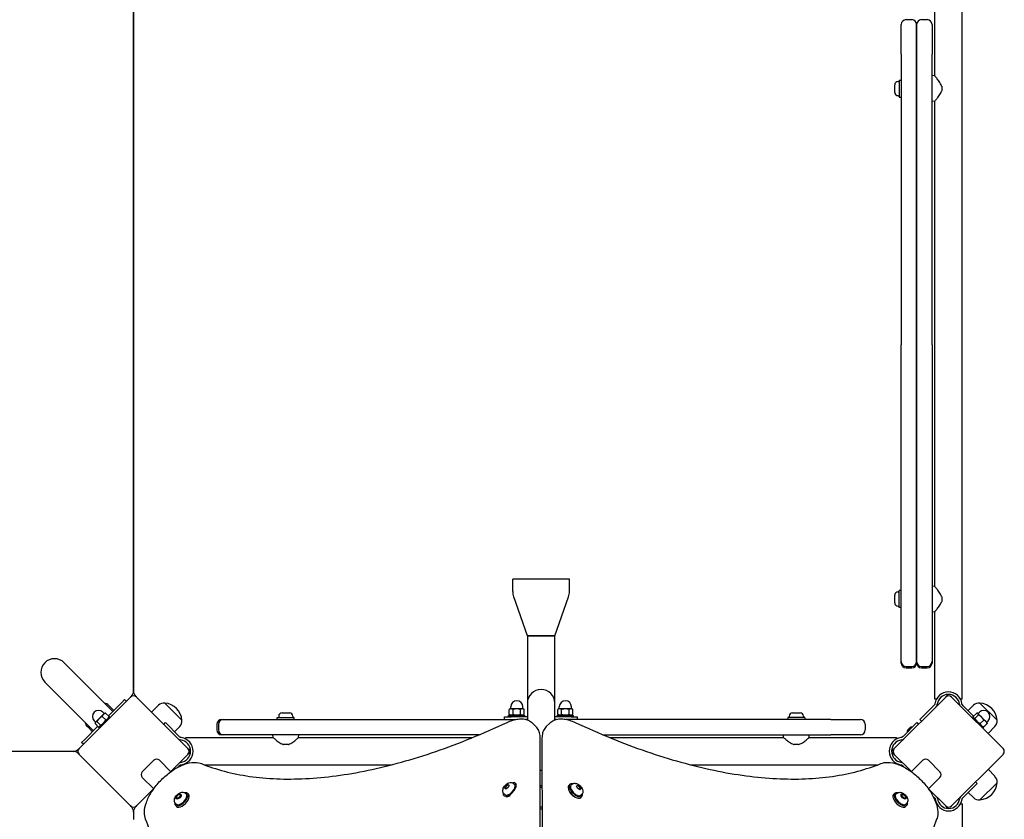
# Model space of a CAD drawing. Units: millimetres. Extents: x -7616 to 4984, y -4483 to 4441.
# Drawn here: x 1838 to 3053, y -55 to 932 of the extents above; entities that cross this region are included whole.
import ezdxf

# ---------------------------------------------------------------- set-up
doc = ezdxf.new("R2010")
doc.units = ezdxf.units.MM
doc.header["$LTSCALE"] = 60
doc.layers.add('SW_Toestellen', color=2, linetype='Continuous')

msp = doc.modelspace()

# ---------------------------------------------------------------- linework, layer by layer
at = {"layer": 'SW_Toestellen'}
for p, q in [((2967.1, 862.4), (2967.1, 970.2)), ((3000.8, 93.2), (3000.8, 970.2)), ((1978.2, 950.5), (1978.2, 112.8)), ((1978.2, 112.8), (1978.2, 950.5)), ((2925.7, 894.1), (2925.7, 925.7)), ((2931.7, 931.7), (2938.7, 931.7)), ((2944.7, 894.1), (2944.7, 925.7)), ((2944.7, 925.7), (2944.7, 894.1)), ((2950.7, 931.7), (2957.7, 931.7)), ((2963.7, 925.7), (2963.7, 894.1)), ((2925.7, 889.3), (2925.7, 894.1)), ((2925.7, 889.3), (2925.7, 530.6)), ((2944.7, 889.3), (2944.7, 894.1)), ((2944.7, 894.1), (2944.7, 889.3)), ((2944.7, 889.3), (2944.7, 530.6)), ((2944.7, 530.6), (2944.7, 889.3)), ((2963.7, 894.1), (2963.7, 889.3)), ((2963.7, 530.6), (2963.7, 889.3)), ((2917.7, 842), (2917.7, 851.4)), ((2921.7, 855.4), (2923.2, 855.4)), ((2923.2, 857.2), (2923.2, 836.2)), ((2923.2, 857.2), (2925.7, 857.2)), ((2967.1, 862.4), (2963.7, 862.7)), ((2975.7, 849.4), (2975.7, 843.9)), ((2921.7, 837.9), (2923.2, 837.9)), ((2923.2, 836.2), (2925.7, 836.2)), ((2967.1, 831), (2963.7, 830.7)), ((2967.1, 232.4), (2967.1, 831)), ((2925.7, 142.3), (2925.7, 530.6)), ((2944.7, 142.3), (2944.7, 530.6)), ((2944.7, 530.6), (2944.7, 142.3)), ((2963.7, 530.6), (2963.7, 142.3)), ((2516.2, 241.2), (2446.2, 241.2)), ((2446.2, 226.2), (2446.2, 241.2)), ((2516.2, 226.2), (2516.2, 241.2)), ((2967.1, 232.4), (2963.7, 232.7)), ((2464.4, 171.2), (2447.4, 219.6)), ((2498.1, 171.2), (2515.1, 219.6)), ((2917.7, 212), (2917.7, 221.4)), ((2921.7, 225.4), (2923.2, 225.4)), ((2923.2, 206.2), (2923.2, 227.2)), ((2925.7, 227.2), (2923.2, 227.2)), ((2975.7, 219.4), (2975.7, 213.9)), ((2921.7, 207.9), (2923.2, 207.9)), ((2925.7, 206.2), (2923.2, 206.2)), ((2967.1, 201), (2963.7, 200.7)), ((2967.1, 93.2), (2967.1, 201)), ((2464.4, 171.2), (2498.1, 171.2)), ((2464.4, 171.2), (2464.4, 88.2)), ((2498.1, 171.2), (2464.4, 171.2)), ((2498.1, 88.2), (2498.1, 171.2)), ((1949.1, 81.6), (1892.6, 138.2)), ((2925.7, 139.5), (2925.7, 142.3)), ((2925.7, 137.7), (2925.7, 139.5)), ((2944.7, 139.5), (2944.7, 142.3)), ((2944.7, 142.3), (2944.7, 139.5)), ((2944.7, 137.7), (2944.7, 139.5)), ((2944.7, 139.5), (2944.7, 137.7)), ((2963.7, 142.3), (2963.7, 139.5)), ((2963.7, 139.5), (2963.7, 137.7)), ((2931.7, 133.5), (2938.7, 133.5)), ((2931.7, 131.7), (2938.7, 131.7)), ((2950.7, 133.5), (2957.7, 133.5)), ((2950.7, 131.7), (2957.7, 131.7)), ((1868.7, 114.3), (1925.3, 57.8)), ((1974.7, 95.8), (1911.1, 32.2)), ((1963.7, 89.1), (1947.2, 72.6)), ((1947.5, 85.6), (1954, 79.4)), ((1963.7, 89.1), (1967.3, 92.7)), ((1969.4, 90.5), (1967.3, 92.7)), ((2045.4, 32.2), (1981.8, 95.8)), ((2008.9, 85.6), (2000.3, 77.3)), ((2016.8, 88.4), (2038, 67.2)), ((2016.8, 88.4), (2038, 67.2)), ((2464.4, 88.2), (2464.4, 67.6)), ((2498.1, 67.6), (2498.1, 88.2)), ((2980.7, 95.8), (2917.1, 32.2)), ((2966.6, 86), (2965.6, 85)), ((2969.1, 93.2), (2967.1, 93.2)), ((3051.4, 32.2), (2987.8, 95.8)), ((3000.8, 93.2), (2998.8, 93.2)), ((3002.2, 85), (3001.2, 86)), ((3014.9, 85.6), (3008.2, 79)), ((3022.8, 88.4), (3044, 67.2)), ((3022.8, 88.4), (3044, 67.2)), ((1941.1, 74.5), (1935.8, 69.2)), ((1942.1, 75.4), (1940.3, 77.2)), ((1942.4, 75.8), (1941.1, 74.5)), ((1942.4, 75.8), (1943, 75.9)), ((1948.1, 71.7), (1943.7, 76.1)), ((1949.1, 81.6), (1952.7, 78.1)), ((2161.5, 76.2), (2170.9, 76.2)), ((2441.2, 73.2), (2461.2, 73.2)), ((2441.2, 71.2), (2441.2, 73.2)), ((2443.2, 81.2), (2442, 80.5)), ((2442, 74.4), (2442, 80.5)), ((2443.9, 73.2), (2442, 74.4)), ((2444.3, 81.2), (2443.2, 81.2)), ((2443.7, 81.2), (2443.7, 83.7)), ((2451.2, 81.2), (2444.3, 81.2)), ((2446.6, 74.4), (2446.6, 80.5)), ((2458.2, 81.2), (2451.2, 81.2)), ((2455.9, 74.4), (2455.9, 80.5)), ((2459.2, 81.2), (2458.2, 81.2)), ((2458.5, 73.2), (2460.5, 74.4)), ((2458.7, 81.2), (2458.7, 83.7)), ((2459.2, 81.2), (2460.5, 80.5)), ((2460.5, 74.4), (2460.5, 80.5)), ((2461.2, 71.2), (2461.2, 73.2)), ((2501.2, 73.2), (2521.2, 73.2)), ((2501.2, 71.2), (2501.2, 73.2)), ((2503.2, 81.2), (2502, 80.5)), ((2502, 74.4), (2502, 80.5)), ((2503.9, 73.2), (2502, 74.4)), ((2504.3, 81.2), (2503.2, 81.2)), ((2503.7, 81.2), (2503.7, 83.7)), ((2511.2, 81.2), (2504.3, 81.2)), ((2506.6, 74.4), (2506.6, 80.5)), ((2518.2, 81.2), (2511.2, 81.2)), ((2515.9, 74.4), (2515.9, 80.5)), ((2519.2, 81.2), (2518.2, 81.2)), ((2518.5, 73.2), (2520.5, 74.4)), ((2518.7, 81.2), (2518.7, 83.7)), ((2519.2, 81.2), (2520.5, 80.5)), ((2520.5, 74.4), (2520.5, 80.5)), ((2521.2, 71.2), (2521.2, 73.2)), ((2791.5, 76.2), (2800.9, 76.2)), ((2948.7, 68), (2965.6, 85)), ((3015, 72.3), (3002.2, 85)), ((3014.4, 71.7), (3018.8, 76.1)), ((3016.7, 69.4), (3021, 73.8)), ((3020.1, 75.8), (3019.5, 75.9)), ((3020.4, 75.4), (3020.1, 75.8)), ((3020.4, 75.4), (3022.2, 77.2)), ((3024.8, 71.1), (3020.4, 75.4)), ((1931.5, 64.8), (1929.7, 66.6)), ((1935.2, 58.8), (1930.8, 63.2)), ((1931.1, 64.5), (1930.9, 63.9)), ((1931.5, 64.8), (1931.1, 64.5)), ((1935.8, 69.2), (1931.5, 64.8)), ((1937.5, 61.1), (1933.1, 65.5)), ((1935.3, 57.4), (1949.5, 71.5)), ((1943.9, 67.5), (1939.5, 71.9)), ((1947.6, 69.6), (1948, 71)), ((1950, 71.1), (1949.5, 71.5)), ((2015.5, 62.1), (2017.6, 64.2)), ((2017.6, 64.2), (2034.6, 47.3)), ((2081.2, 62.2), (2081.2, 55.2)), ((2083, 62.2), (2083, 55.2)), ((2087.2, 68.2), (2089, 68.2)), ((2089, 68.2), (2091.7, 68.2)), ((2091.7, 68.2), (2450.2, 68.2)), ((2155.7, 70.7), (2176.7, 70.7)), ((2155.7, 68.2), (2155.7, 70.7)), ((2157.5, 72.2), (2157.5, 70.7)), ((2175, 72.2), (2175, 70.7)), ((2176.7, 68.2), (2176.7, 70.7)), ((2436.2, 68.2), (2436.2, 71.2)), ((2436.2, 71.2), (2444.2, 71.2)), ((2464.4, 71.2), (2444.2, 71.2)), ((2464.4, 68.2), (2462.4, 68.2)), ((2470.6, 63.7), (2474.9, 59.4)), ((2491.9, 63.7), (2487.6, 59.4)), ((2518.2, 71.2), (2498.1, 71.2)), ((2500.1, 68.2), (2498.1, 68.2)), ((2838.9, 68.2), (2512.2, 68.2)), ((2518.2, 71.2), (2526.2, 71.2)), ((2526.2, 68.2), (2526.2, 71.2)), ((2806.7, 70.7), (2785.7, 70.7)), ((2785.7, 70.7), (2785.7, 68.2)), ((2787.5, 72.2), (2787.5, 70.7)), ((2805, 72.2), (2805, 70.7)), ((2806.7, 70.7), (2806.7, 68.2)), ((2838.9, 68.2), (2843.7, 68.2)), ((2843.7, 68.2), (2875.2, 68.2)), ((2881.2, 62.2), (2881.2, 55.2)), ((2927.9, 47.3), (2944.9, 64.2)), ((2944.9, 64.2), (2947, 62.1)), ((2950.8, 65.9), (2948.7, 68)), ((3012.5, 71.1), (3013, 71.5)), ((3013, 71.5), (3027.1, 57.4)), ((3014.9, 69.6), (3014.5, 71)), ((3023.1, 63), (3027.5, 67.4)), ((3030.1, 65.8), (3024.8, 71.1)), ((3027.3, 58.8), (3031.6, 63.2)), ((3031.4, 64.5), (3030.1, 65.8)), ((3031, 64.8), (3032.8, 66.6)), ((3031.4, 64.5), (3031.5, 63.9)), ((1934.3, 59.7), (1917.8, 43.2)), ((1921.3, 59.4), (1927.5, 52.9)), ((1925.3, 57.8), (1928.8, 54.2)), ((1935.8, 56.9), (1935.3, 57.4)), ((1937.3, 59.3), (1935.9, 58.9)), ((2035.2, 59.4), (2028.9, 52.9)), ((2089, 49.2), (2087.2, 49.2)), ((2091.7, 49.2), (2089, 49.2)), ((2404.9, 49.2), (2091.7, 49.2)), ((2150.5, 45.8), (2150.2, 49.2)), ((2181.9, 45.8), (2182.2, 49.2)), ((2557.6, 49.2), (2838.9, 49.2)), ((2780.5, 45.8), (2780.2, 49.2)), ((2811.9, 45.8), (2812.2, 49.2)), ((2843.7, 49.2), (2838.9, 49.2)), ((2875.2, 49.2), (2843.7, 49.2)), ((2933, 52.6), (2939.4, 58.9)), ((2933.1, 52.6), (2933.2, 52.6)), ((2933.5, 55), (2937, 58.5)), ((2939.3, 58.9), (2939.4, 58.8)), ((3025.2, 59.3), (3026.6, 58.9)), ((3026.7, 56.9), (3027.1, 57.4)), ((3041.2, 59.4), (3032.8, 50.8)), ((1914.2, 39.6), (1917.8, 43.2)), ((1916.4, 37.5), (1914.2, 39.6)), ((2035.6, 46.3), (2034.6, 47.3)), ((2042.7, 43.8), (2042.7, 45.8)), ((2042.7, 45.8), (2150.5, 45.8)), ((2169, 37.2), (2163.5, 37.2)), ((2181.9, 45.8), (2396.7, 45.8)), ((2479.7, -423.6), (2480.1, 45.4)), ((2482.3, 45.4), (2482.7, -423.6)), ((2565.8, 45.8), (2780.5, 45.8)), ((2799, 37.2), (2793.5, 37.2)), ((2811.9, 45.8), (2919.7, 45.8)), ((2919.7, 45.8), (2919.7, 43.8)), ((2927.9, 47.3), (2926.9, 46.3)), ((1894.1, 28.7), (1056.4, 28.7)), ((1911.1, 25.1), (1974.7, -38.5)), ((2024.2, 3.9), (2045.4, 25.1)), ((2917.1, 25.1), (2938.3, 3.9)), ((2987.8, -38.5), (3051.4, 25.1)), ((1989.1, 3.7), (2003.2, 17.8)), ((2010.3, 17.8), (2024.4, 3.7)), ((2042.7, 13.3), (2042.7, 14.1)), ((2919.7, 14.1), (2919.7, 13.3)), ((2938.1, 3.7), (2952.2, 17.8)), ((2959.2, 17.8), (2973.4, 3.7)), ((2033, 9.2), (2034.6, 10.7)), ((2034.6, 10.7), (2035.6, 11.7)), ((2065.9, 12.1), (2296.5, 12.1)), ((2482.4, 5.2), (2480.1, 5.2)), ((2665.9, 12.1), (2896.5, 12.1)), ((2926.9, 11.7), (2927.9, 10.7)), ((2927.9, 10.7), (2929.4, 9.2)), ((3041.2, -2), (3032.8, 6.6)), ((2003.2, -17.5), (1989.1, -3.4)), ((2447.7, -11.2), (2448.7, -12.1)), ((2450.4, -11.4), (2449.9, -10.9)), ((2516.8, -11.8), (2515.3, -13.4)), ((2519, -12.2), (2518.1, -13)), ((2973.4, -3.4), (2959.3, -17.5)), ((3002.5, -27.7), (3019.5, -10.7)), ((3017.5, -8.8), (3019.5, -10.7)), ((3044, -9.9), (3022.8, -31.1)), ((3044, -9.9), (3022.8, -31.1)), ((1981.8, -38.5), (2003, -17.3)), ((2035.4, -24.4), (2035.6, -24.3)), ((2035.6, -24.3), (2036.6, -25.7)), ((2042.6, -23.3), (2043.5, -24.2)), ((2044.7, -23), (2046.3, -24.5)), ((2435.5, -23.7), (2436.4, -24.6)), ((2436.4, -16.7), (2437.8, -14)), ((2437.7, -17.7), (2436.4, -16.7)), ((2440.4, -16), (2437.7, -17.7)), ((2437.8, -14), (2440.5, -12.3)), ((2438.2, -14.4), (2437.8, -14)), ((2441.8, -13.3), (2440.4, -16)), ((2440.5, -12.3), (2441.8, -13.3)), ((2441.1, -12.9), (2440.5, -12.3)), ((2441.7, -13.4), (2441.5, -13.2)), ((2482.4, -13.8), (2480.1, -13.8)), ((2482.4, -15.8), (2480.1, -15.8)), ((2524.9, -14.1), (2526.4, -13.2)), ((2526.2, -16.7), (2524.9, -14.1)), ((2525, -14.2), (2525.2, -14)), ((2525.8, -13.8), (2526.4, -13.2)), ((2528.9, -18.5), (2526.2, -16.7)), ((2526.4, -13.2), (2529.1, -14.9)), ((2528.6, -15.4), (2529.1, -14.9)), ((2530.4, -17.6), (2528.9, -18.5)), ((2529.1, -14.9), (2530.4, -17.6)), ((2917.8, -23), (2916.2, -24.5)), ((2919.9, -23.3), (2919, -24.2)), ((2959.5, -17.3), (2980.7, -38.5)), ((3014.9, -28.3), (3008.3, -21.9)), ((2030.2, -35.7), (2031.1, -36.6)), ((2031.2, -28.3), (2031.2, -28.3)), ((2031.2, -28.3), (2031.2, -28.3)), ((2031.8, -29.1), (2031.5, -28.8)), ((2032.1, -29.7), (2031.7, -29.1)), ((2034.8, -28.4), (2032.1, -29.7)), ((2036.6, -25.7), (2034.8, -28.4)), ((2036, -24.9), (2035.7, -24.6)), ((2435.6, -26.3), (2435.2, -25.9)), ((2531.7, -26.7), (2530.1, -28.2)), ((2531.3, -24.5), (2530.4, -25.4)), ((2925.9, -25.3), (2926.5, -24.8)), ((2927.2, -27.9), (2925.9, -25.3)), ((2926.5, -24.9), (2926.8, -24.6)), ((2927.2, -24.3), (2927.3, -24.3)), ((2929.9, -29.7), (2927.2, -27.9)), ((2927.3, -24.3), (2927.3, -24.3)), ((2931.3, -28.7), (2929.9, -29.7)), ((2930.7, -29.1), (2931, -28.8)), ((2931.2, -28.5), (2931.3, -28.7)), ((2932.3, -35.7), (2931.4, -36.6)), ((2965.9, -27.7), (2965.1, -26.8)), ((2965.9, -27.7), (2966.9, -28.7)), ((2968.9, -35.8), (2969.4, -35.8)), ((2999.1, -35.8), (3001.1, -35.8)), ((3001.1, -389), (3001.1, -35.8)), ((3001.5, -28.7), (3002.5, -27.7)), ((2029.9, -37.8), (2031.4, -39.4)), ((2480, -42.3), (2482.4, -42.3)), ((2480.1, -39.8), (2482.4, -39.8)), ((2932.6, -37.8), (2931.1, -39.4))]:
    msp.add_line(p, q, dxfattribs=at)
for centre, radius, start, end in [((2931.7, 925.7), 6, 90, 180), ((2938.7, 925.7), 6, 0, 90), ((2950.7, 925.7), 6, 90, 180), ((2957.7, 925.7), 6, 0, 90), ((2921.7, 851.4), 4.05, 90, 180), ((2921.7, 842), 4.05, 180, 270), ((2466.2, 226.2), 20, 180, 199.3845), ((2496.2, 226.2), 20, 340.6155, 0), ((2921.7, 221.4), 4.05, 90, 180), ((2921.7, 212), 4.05, 180, 270), ((1880.7, 126.2), 16.9, 45, 225), ((2931.7, 139.5), 6, 180, 270), ((2931.7, 137.7), 6, 180, 270), ((2938.7, 139.5), 6, 270, 0), ((2938.7, 137.7), 6, 270, 0), ((2950.7, 139.5), 6, 180, 270), ((2950.7, 137.7), 6, 180, 270), ((2957.7, 139.5), 6, 270, 0), ((2957.7, 137.7), 6, 270, 0), ((1978.2, 92.3), 5, 45, 135), ((1969.2, 103.1), 9, 315, 0), ((1987.2, 103.1), 9, 180, 225), ((2481.2, 88.2), 16.9, 0, 180), ((2983.9, 85.2), 16.9, 7.9232, 172.0768), ((2983.9, 85.2), 13.9, 6.7019, 173.2981), ((2984.2, 92.3), 5, 45, 135), ((2975.2, 103.1), 9, 315, 333.141), ((1940.6, 78.5), 9.95, 45.8185, 79.2971), ((2015.9, 78.5), 9.95, 84.8028, 134.1815), ((2014.9, 65.3), 23.2, 4.7274, 85.2726), ((2451.2, 83.7), 7.5, 0, 180), ((2511.2, 83.7), 7.5, 0, 180), ((2965.2, 87.4), 5, 332.7428, 353.2981), ((3002.6, 87.4), 5, 186.7019, 200.3148), ((3021.9, 78.5), 9.95, 84.8028, 134.1815), ((3020.9, 65.3), 23.2, 4.7274, 85.2726), ((1935, 71.9), 7.5, 45, 225), ((2161.5, 72.2), 4.05, 90, 180), ((2170.9, 72.2), 4.05, 0, 90), ((2791.5, 72.2), 4.05, 90, 180), ((2800.9, 72.2), 4.05, 0, 90), ((3027.5, 71.9), 7.5, 315, 135), ((1928.4, 66.3), 9.95, 190.7029, 224.1815), ((2028.1, 66.3), 9.95, 315.8185, 5.1972), ((2087.2, 62.2), 6, 90, 180), ((2089, 62.2), 6, 90, 180), ((2875.2, 62.2), 6, 0, 90), ((3034.1, 66.3), 9.95, 315.8185, 5.1972), ((2087.2, 55.2), 6, 180, 270), ((2089, 55.2), 6, 180, 270), ((2875.2, 55.2), 6, 270, 0), ((2939.3, 52.7), 6.22, 158.6821, 181.302), ((2939.3, 52.7), 6.22, 88.698, 111.3179), ((2037, 47.7), 5, 242.7428, 263.2981), ((2034.8, 29), 13.9, 276.7019, 83.2981), ((2034.8, 29), 16.9, 277.9232, 82.0768), ((2927.7, 29), 16.9, 97.9232, 262.0768), ((2927.7, 29), 13.9, 96.7019, 263.2981), ((2925.5, 47.7), 5, 276.7019, 297.2572), ((1903.8, 37.7), 9, 270, 315), ((1903.8, 19.7), 9, 45, 90), ((1914.6, 28.7), 5, 135, 225), ((2041.9, 28.7), 5, 315, 45), ((2052.7, 37.7), 9, 225, 243.141), ((2052.7, 19.7), 9, 117.2001, 135), ((2909.8, 37.7), 9, 296.859, 315), ((2909.8, 19.7), 9, 45, 62.7999), ((2920.6, 28.7), 5, 135, 225), ((3047.9, 28.7), 5, 315, 45), ((2006.8, 14.3), 5, 45, 135), ((2037, 10.3), 5, 96.7019, 110.3148), ((2925.5, 10.3), 5, 69.6852, 83.2981), ((2955.7, 14.3), 5, 45, 135), ((1992.6, 0.1), 5, 135, 225), ((2969.8, 0.1), 5, 315, 45), ((3020.9, -8), 23.2, 274.7274, 355.2726), ((3034.1, -9), 9.95, 354.8028, 44.1815), ((2984.2, -27.9), 16.8, 187.9232, 352.0768), ((2965.5, -30.1), 5, 6.7019, 27.2572), ((2984.2, -27.9), 13.8, 186.7019, 353.2981), ((3003, -30.1), 5, 152.7428, 173.2981), ((3021.9, -21.2), 9.95, 225.8185, 275.1972), ((1978.2, -35), 5, 225, 315), ((1969.2, -45.8), 9, 0, 45), ((1987.2, -45.8), 9, 135, 180), ((2984.2, -35), 5, 225, 315), ((2975.2, -45.8), 9, 26.9991, 45)]:
    msp.add_arc(centre, radius, start, end, dxfattribs=at)
for centre, major_axis, ratio, start_param, end_param in [((2442.5, -18.4), (7.34, 7.51), 0.481325, 2.506476, 6.918302), ((2442.5, -18.4), (6.12, 6.25), 0.481325, 3.141593, 6.283185), ((2524.2, -19.2), (-7.42, 7.42), 0.48481, 5.646451, 10.061512), ((2037.3, -30.4), (-7.42, -7.42), 0.48481, 5.646451, 10.061512), ((2037.3, -30.4), (6.19, 6.19), 0.48481, 3.141593, 6.283185), ((2439.4, -15.3), (-2.1, -2.14), 0.481325, 2.878824, 6.154817), ((2439.4, -15.3), (-2.1, -2.14), 0.481325, 0.239694, 0.349086), ((2522.7, -20.8), (-7.42, 7.42), 0.48481, 0, 3.141593), ((2524.2, -19.2), (6.19, -6.19), 0.48481, 3.141593, 6.283185), ((2520.8, -22.6), (-4.24, 4.24), 0.48481, 0.772685, 2.368908), ((2527.3, -16.1), (-2.12, 2.12), 0.48481, 3.290055, 6.505629), ((2527.3, -16.1), (2.12, -2.12), 0.48481, 5.88199, 5.904485), ((2925.2, -30.4), (-7.42, 7.42), 0.48481, 5.646451, 10.061512), ((2925.2, -30.4), (6.19, -6.19), 0.48481, 3.141593, 6.283185), ((2038.8, -31.9), (-7.42, -7.42), 0.48481, 0, 3.141593), ((2033.9, -27), (2.12, 2.12), 0.48481, 3.141593, 6.283185), ((2441.6, -22.6), (-4.24, -4.24), 0.48481, 0.103019, 1.44333), ((2923.6, -31.9), (-7.42, 7.42), 0.48481, 0, 3.141593), ((2928.6, -27), (2.12, -2.12), 0.48481, 3.141593, 6.283185)]:
    msp.add_ellipse(centre, major_axis=major_axis, ratio=ratio, start_param=start_param, end_param=end_param, dxfattribs=at)
for centre, major_axis in [((2033.9, -27), (2.83, 2.83)), ((2033.6, -26.7), (2.12, 2.12)), ((2928.6, -27), (2.83, -2.83)), ((2928.9, -26.7), (2.12, -2.12))]:
    msp.add_ellipse(centre, major_axis=major_axis, ratio=0.48481, dxfattribs=at)
for points, knots in [([(2975.7, 849.4), (2975.6, 849.5), (2975.6, 849.7), (2975.2, 850.8), (2974.8, 851.8), (2973.7, 853.6), (2973.2, 854.5), (2972, 856.2), (2971.5, 856.9), (2970.4, 858.3), (2969.9, 858.9), (2969, 860.1), (2968.5, 860.6), (2967.8, 861.5), (2967.5, 861.8), (2967.2, 862.2), (2967.1, 862.4), (2967.1, 862.4)], [0.284092, 0.284092, 0.284092, 0.284092, 0.32338, 0.32338, 0.64676, 0.64676, 0.97014, 0.97014, 1.29352, 1.29352, 1.605386, 1.605386, 1.917252, 1.917252, 2.229118, 2.229118, 2.540983, 2.540983, 2.540983, 2.540983]), ([(2967.1, 831), (2967.1, 831), (2967.2, 831.1), (2967.5, 831.5), (2967.8, 831.9), (2968.5, 832.7), (2969, 833.2), (2969.9, 834.4), (2970.4, 835), (2971.5, 836.4), (2972, 837.2), (2973.2, 838.8), (2973.7, 839.7), (2974.8, 841.5), (2975.2, 842.5), (2975.6, 843.6), (2975.6, 843.8), (2975.7, 843.9)], [7.62295, 7.62295, 7.62295, 7.62295, 7.934816, 7.934816, 8.246682, 8.246682, 8.558548, 8.558548, 8.870414, 8.870414, 9.193794, 9.193794, 9.517174, 9.517174, 9.840554, 9.840554, 9.879842, 9.879842, 9.879842, 9.879842]), ([(2975.7, 219.4), (2975.6, 219.5), (2975.6, 219.7), (2975.2, 220.8), (2974.8, 221.8), (2973.7, 223.6), (2973.2, 224.5), (2972, 226.2), (2971.5, 226.9), (2970.4, 228.3), (2969.9, 228.9), (2969, 230.1), (2968.5, 230.6), (2967.8, 231.5), (2967.5, 231.8), (2967.2, 232.2), (2967.1, 232.4), (2967.1, 232.4)], [0.284092, 0.284092, 0.284092, 0.284092, 0.32338, 0.32338, 0.64676, 0.64676, 0.97014, 0.97014, 1.29352, 1.29352, 1.605386, 1.605386, 1.917252, 1.917252, 2.229118, 2.229118, 2.540983, 2.540983, 2.540983, 2.540983]), ([(2967.1, 201), (2967.1, 201), (2967.2, 201.1), (2967.5, 201.5), (2967.8, 201.9), (2968.5, 202.7), (2969, 203.2), (2969.9, 204.4), (2970.4, 205), (2971.5, 206.4), (2972, 207.2), (2973.2, 208.8), (2973.7, 209.7), (2974.8, 211.5), (2975.2, 212.5), (2975.6, 213.6), (2975.6, 213.8), (2975.7, 213.9)], [7.62295, 7.62295, 7.62295, 7.62295, 7.934816, 7.934816, 8.246682, 8.246682, 8.558548, 8.558548, 8.870414, 8.870414, 9.193794, 9.193794, 9.517174, 9.517174, 9.840554, 9.840554, 9.879842, 9.879842, 9.879842, 9.879842]), ([(2967.2, 87.2), (2967.2, 87), (2967.1, 86.7), (2966.9, 86.4), (2966.8, 86.2), (2966.7, 86), (2966.6, 86), (2966.6, 86)], [1.412368, 1.412368, 1.412368, 1.412368, 1.4702273, 1.4702273, 1.532822, 1.532822, 1.5455752, 1.5455752, 1.5455752, 1.5455752]), ([(2968.7, 83.9), (2968.8, 84), (2968.9, 84.1), (2969.2, 84.4), (2969.5, 84.8), (2969.6, 85.1)], [1.2899257, 1.2899257, 1.2899257, 1.2899257, 1.3323378, 1.3323378, 1.4457785, 1.4457785, 1.4457785, 1.4457785]), ([(3001.2, 86), (3001.2, 86), (3001.2, 86), (3001, 86.2), (3000.9, 86.4), (3000.7, 86.7), (3000.7, 87), (3000.6, 87.2)], [0.9310107, 0.9310107, 0.9310107, 0.9310107, 0.9437638, 0.9437638, 1.0063585, 1.0063585, 1.0642178, 1.0642178, 1.0642178, 1.0642178]), ([(2062, 13.7), (2080.1, 6.4), (2100, 1.1), (2143, -5.2), (2166.2, -6.1), (2215.1, -3.6), (2240.9, -0.2), (2294.6, 11), (2322.5, 18.8), (2379.9, 38.6), (2409.4, 50.5), (2439.3, 64.5)], [3.3438906, 3.3438906, 3.3438906, 3.3438906, 3.4889599, 3.4889599, 3.6340292, 3.6340292, 3.7790985, 3.7790985, 3.9241678, 3.9241678, 4.0692371, 4.0692371, 4.0692371, 4.0692371]), ([(2439.3, 64.5), (2441.6, 65.6), (2443.9, 66.5), (2448.5, 67.9), (2450.7, 68.4), (2455.1, 68.9), (2457.3, 69), (2461.5, 68.5), (2463.5, 68), (2467.3, 66.3), (2469.1, 65.2), (2470.6, 63.7)], [5.3555409, 5.3555409, 5.3555409, 5.3555409, 5.5410698, 5.5410698, 5.7265986, 5.7265986, 5.9121275, 5.9121275, 6.0976564, 6.0976564, 6.2831853, 6.2831853, 6.2831853, 6.2831853]), ([(2491.9, 63.7), (2493.4, 65.2), (2495.1, 66.3), (2498.9, 68), (2501, 68.5), (2505.2, 69), (2507.3, 68.9), (2511.8, 68.4), (2514, 67.9), (2518.6, 66.5), (2520.9, 65.6), (2523.2, 64.5)], [3.1415927, 3.1415927, 3.1415927, 3.1415927, 3.3271215, 3.3271215, 3.5126504, 3.5126504, 3.6981793, 3.6981793, 3.8837082, 3.8837082, 4.0692371, 4.0692371, 4.0692371, 4.0692371]), ([(2523.2, 64.5), (2553.1, 50.5), (2582.5, 38.6), (2639.9, 18.8), (2667.9, 11), (2721.6, -0.2), (2747.4, -3.6), (2796.3, -6.1), (2819.4, -5.2), (2862.5, 1.1), (2882.4, 6.4), (2900.5, 13.7)], [5.3555409, 5.3555409, 5.3555409, 5.3555409, 5.5006102, 5.5006102, 5.6456795, 5.6456795, 5.7907488, 5.7907488, 5.9358181, 5.9358181, 6.0808874, 6.0808874, 6.0808874, 6.0808874]), ([(2480.1, 45.4), (2480.1, 46.4), (2480.1, 47.5), (2479.8, 49.5), (2479.6, 50.5), (2479.1, 52.5), (2478.7, 53.4), (2477.9, 55.3), (2477.4, 56.2), (2476.3, 57.9), (2475.6, 58.6), (2474.9, 59.4)], [5.831115, 5.831115, 5.831115, 5.831115, 5.9215291, 5.9215291, 6.0119431, 6.0119431, 6.1023572, 6.1023572, 6.1927712, 6.1927712, 6.2831853, 6.2831853, 6.2831853, 6.2831853]), ([(2487.6, 59.4), (2486.9, 58.6), (2486.2, 57.9), (2485.1, 56.2), (2484.6, 55.3), (2483.7, 53.4), (2483.4, 52.5), (2482.9, 50.5), (2482.7, 49.5), (2482.4, 47.5), (2482.3, 46.4), (2482.3, 45.4)], [3.1415927, 3.1415927, 3.1415927, 3.1415927, 3.2320067, 3.2320067, 3.3224208, 3.3224208, 3.4128348, 3.4128348, 3.5032489, 3.5032489, 3.593663, 3.593663, 3.593663, 3.593663]), ([(2033.4, 44.2), (2033.5, 44.1), (2033.6, 44), (2034, 43.7), (2034.3, 43.4), (2034.7, 43.3)], [1.2899257, 1.2899257, 1.2899257, 1.2899257, 1.3323378, 1.3323378, 1.4457785, 1.4457785, 1.4457785, 1.4457785]), ([(2036.7, 45.7), (2036.5, 45.7), (2036.3, 45.8), (2036, 46), (2035.8, 46.1), (2035.6, 46.2), (2035.6, 46.3), (2035.6, 46.3)], [1.412368, 1.412368, 1.412368, 1.412368, 1.4702273, 1.4702273, 1.532822, 1.532822, 1.5455752, 1.5455752, 1.5455752, 1.5455752]), ([(2150.5, 45.8), (2150.5, 45.8), (2150.6, 45.7), (2151.1, 45.4), (2151.4, 45.1), (2152.3, 44.3), (2152.8, 43.9), (2154, 43), (2154.6, 42.5), (2156, 41.4), (2156.7, 40.9), (2158.4, 39.7), (2159.3, 39.2), (2161.1, 38.1), (2162.1, 37.7), (2163.2, 37.3), (2163.3, 37.3), (2163.5, 37.2)], [7.62295, 7.62295, 7.62295, 7.62295, 7.934816, 7.934816, 8.246682, 8.246682, 8.558548, 8.558548, 8.870414, 8.870414, 9.193794, 9.193794, 9.517174, 9.517174, 9.840554, 9.840554, 9.879842, 9.879842, 9.879842, 9.879842]), ([(2169, 37.2), (2169.1, 37.3), (2169.2, 37.3), (2170.4, 37.7), (2171.4, 38.1), (2173.2, 39.2), (2174.1, 39.7), (2175.7, 40.9), (2176.5, 41.4), (2177.9, 42.5), (2178.5, 43), (2179.7, 43.9), (2180.2, 44.3), (2181, 45.1), (2181.4, 45.4), (2181.8, 45.7), (2181.9, 45.8), (2181.9, 45.8)], [0.284092, 0.284092, 0.284092, 0.284092, 0.32338, 0.32338, 0.64676, 0.64676, 0.97014, 0.97014, 1.29352, 1.29352, 1.605386, 1.605386, 1.917252, 1.917252, 2.229118, 2.229118, 2.540983, 2.540983, 2.540983, 2.540983]), ([(2780.5, 45.8), (2780.5, 45.8), (2780.6, 45.7), (2781.1, 45.4), (2781.4, 45.1), (2782.3, 44.3), (2782.8, 43.9), (2784, 43), (2784.6, 42.5), (2786, 41.4), (2786.7, 40.9), (2788.4, 39.7), (2789.3, 39.2), (2791.1, 38.1), (2792.1, 37.7), (2793.2, 37.3), (2793.3, 37.3), (2793.5, 37.2)], [7.62295, 7.62295, 7.62295, 7.62295, 7.934816, 7.934816, 8.246682, 8.246682, 8.558548, 8.558548, 8.870414, 8.870414, 9.193794, 9.193794, 9.517174, 9.517174, 9.840554, 9.840554, 9.879842, 9.879842, 9.879842, 9.879842]), ([(2799, 37.2), (2799.1, 37.3), (2799.2, 37.3), (2800.4, 37.7), (2801.4, 38.1), (2803.2, 39.2), (2804.1, 39.7), (2805.7, 40.9), (2806.5, 41.4), (2807.9, 42.5), (2808.5, 43), (2809.7, 43.9), (2810.2, 44.3), (2811, 45.1), (2811.4, 45.4), (2811.8, 45.7), (2811.9, 45.8), (2811.9, 45.8)], [0.284092, 0.284092, 0.284092, 0.284092, 0.32338, 0.32338, 0.64676, 0.64676, 0.97014, 0.97014, 1.29352, 1.29352, 1.605386, 1.605386, 1.917252, 1.917252, 2.229118, 2.229118, 2.540983, 2.540983, 2.540983, 2.540983]), ([(2926.9, 46.3), (2926.9, 46.3), (2926.9, 46.2), (2926.7, 46.1), (2926.5, 46), (2926.1, 45.8), (2925.9, 45.7), (2925.7, 45.7)], [0.9310107, 0.9310107, 0.9310107, 0.9310107, 0.9437638, 0.9437638, 1.0063585, 1.0063585, 1.0642178, 1.0642178, 1.0642178, 1.0642178]), ([(2927.8, 43.3), (2928.1, 43.4), (2928.5, 43.7), (2928.8, 44), (2928.9, 44.1), (2929, 44.2)], [1.5213941, 1.5213941, 1.5213941, 1.5213941, 1.6348349, 1.6348349, 1.677247, 1.677247, 1.677247, 1.677247]), ([(1993.2, -55.1), (1992.1, -52.3), (1991.6, -49.4), (1991.8, -42.5), (1992.6, -38.5), (1995.6, -30.1), (1997.8, -25.7), (2003.3, -17.1), (2006.5, -12.9), (2013.6, -5.2), (2017.5, -1.6), (2025.7, 4.8), (2029.9, 7.6), (2038.4, 11.9), (2042.7, 13.6), (2051.1, 15.3), (2055.2, 15.5), (2060, 14.4), (2061, 14.1), (2062, 13.7)], [3.343891, 3.343891, 3.343891, 3.343891, 3.606515, 3.606515, 3.936157, 3.936157, 4.28436, 4.28436, 4.624377, 4.624377, 4.960357, 4.960357, 5.297552, 5.297552, 5.641215, 5.641215, 5.988785, 5.988785, 6.080887, 6.080887, 6.080887, 6.080887]), ([(2035.6, 11.7), (2035.6, 11.7), (2035.6, 11.7), (2035.8, 11.9), (2036, 12), (2036.3, 12.2), (2036.5, 12.2), (2036.7, 12.2)], [0.9310107, 0.9310107, 0.9310107, 0.9310107, 0.9437638, 0.9437638, 1.0063585, 1.0063585, 1.0642178, 1.0642178, 1.0642178, 1.0642178]), ([(2900.5, 13.7), (2903.2, 14.8), (2906.2, 15.3), (2913.1, 15.1), (2917.1, 14.3), (2925.5, 11.3), (2929.9, 9.1), (2938.5, 3.6), (2942.7, 0.4), (2950.4, -6.7), (2954, -10.6), (2960.4, -18.8), (2963.1, -23), (2967.5, -31.5), (2969.1, -35.8), (2970.9, -44.2), (2971.1, -48.3), (2970, -53.1), (2969.7, -54.1), (2969.3, -55.1)], [3.343891, 3.343891, 3.343891, 3.343891, 3.606515, 3.606515, 3.936157, 3.936157, 4.28436, 4.28436, 4.624377, 4.624377, 4.960357, 4.960357, 5.297552, 5.297552, 5.641215, 5.641215, 5.988785, 5.988785, 6.080887, 6.080887, 6.080887, 6.080887]), ([(2925.7, 12.2), (2925.9, 12.2), (2926.1, 12.2), (2926.5, 12), (2926.7, 11.9), (2926.9, 11.7), (2926.9, 11.7), (2926.9, 11.7)], [1.412368, 1.412368, 1.412368, 1.412368, 1.4702273, 1.4702273, 1.532822, 1.532822, 1.5455752, 1.5455752, 1.5455752, 1.5455752]), ([(2435.5, -23.7), (2435.1, -23.3), (2434.7, -22.8), (2434.2, -21.8), (2434.1, -21.3), (2433.9, -20.1), (2433.9, -19.5), (2434.1, -18.1), (2434.3, -17.3), (2435, -15.8), (2435.5, -15), (2436.7, -13.5), (2437.3, -12.8), (2438.7, -11.6), (2439.5, -11.1), (2441.1, -10.2), (2442, -9.9), (2443.5, -9.7), (2443.9, -9.7), (2445.1, -9.8), (2445.9, -10), (2447, -10.6), (2447.4, -10.9), (2447.7, -11.2)], [2.150058, 2.150058, 2.150058, 2.150058, 2.315152, 2.315152, 2.495312, 2.495312, 2.725878, 2.725878, 3.062494, 3.062494, 3.494005, 3.494005, 3.906977, 3.906977, 4.318305, 4.318305, 4.750603, 4.750603, 4.91031, 4.91031, 5.155071, 5.155071, 5.291651, 5.291651, 5.291651, 5.291651]), ([(2519, -12.2), (2519.4, -11.7), (2519.9, -11.4), (2520.9, -10.9), (2521.5, -10.7), (2522.7, -10.6), (2523.3, -10.6), (2524.7, -10.8), (2525.4, -11), (2527, -11.8), (2527.8, -12.3), (2529.2, -13.4), (2529.9, -14.1), (2531, -15.5), (2531.6, -16.3), (2532.4, -17.9), (2532.7, -18.9), (2532.9, -20.3), (2532.9, -20.8), (2532.8, -21.9), (2532.6, -22.7), (2532, -23.8), (2531.7, -24.2), (2531.3, -24.5)], [5.120869, 5.120869, 5.120869, 5.120869, 5.287199, 5.287199, 5.468662, 5.468662, 5.700679, 5.700679, 6.038225, 6.038225, 6.468576, 6.468576, 6.881251, 6.881251, 7.292608, 7.292608, 7.723813, 7.723813, 7.882563, 7.882563, 8.127066, 8.127066, 8.262461, 8.262461, 8.262461, 8.262461]), ([(2030.2, -35.7), (2029.8, -35.3), (2029.4, -34.8), (2028.9, -33.7), (2028.8, -33.2), (2028.6, -32), (2028.6, -31.4), (2028.8, -30), (2029.1, -29.2), (2029.8, -27.7), (2030.3, -26.9), (2031.5, -25.4), (2032.1, -24.8), (2033.6, -23.6), (2034.3, -23.1), (2036, -22.2), (2036.9, -21.9), (2038.4, -21.7), (2038.8, -21.7), (2040, -21.8), (2040.7, -22), (2041.9, -22.7), (2042.2, -23), (2042.6, -23.3)], [3.043927, 3.043927, 3.043927, 3.043927, 3.210257, 3.210257, 3.39172, 3.39172, 3.623737, 3.623737, 3.961283, 3.961283, 4.391634, 4.391634, 4.80431, 4.80431, 5.215666, 5.215666, 5.646871, 5.646871, 5.805621, 5.805621, 6.050124, 6.050124, 6.18552, 6.18552, 6.18552, 6.18552]), ([(2919.9, -23.3), (2920.3, -22.9), (2920.8, -22.6), (2921.8, -22), (2922.4, -21.9), (2923.6, -21.7), (2924.2, -21.7), (2925.6, -22), (2926.3, -22.2), (2927.9, -22.9), (2928.7, -23.4), (2930.2, -24.6), (2930.8, -25.3), (2932, -26.7), (2932.5, -27.4), (2933.3, -29.1), (2933.7, -30), (2933.8, -31.5), (2933.8, -31.9), (2933.7, -33.1), (2933.5, -33.8), (2932.9, -35), (2932.6, -35.3), (2932.3, -35.7)], [3.043927, 3.043927, 3.043927, 3.043927, 3.210257, 3.210257, 3.39172, 3.39172, 3.623737, 3.623737, 3.961283, 3.961283, 4.391634, 4.391634, 4.80431, 4.80431, 5.215666, 5.215666, 5.646871, 5.646871, 5.805621, 5.805621, 6.050124, 6.050124, 6.18552, 6.18552, 6.18552, 6.18552]), ([(2966.9, -28.7), (2967, -28.7), (2967, -28.7), (2967.1, -28.9), (2967.3, -29.1), (2967.4, -29.4), (2967.5, -29.6), (2967.5, -29.8)], [0.9310107, 0.9310107, 0.9310107, 0.9310107, 0.9437638, 0.9437638, 1.0063585, 1.0063585, 1.0642178, 1.0642178, 1.0642178, 1.0642178]), ([(3001, -29.8), (3001, -29.6), (3001.1, -29.4), (3001.2, -29.1), (3001.3, -28.9), (3001.5, -28.7), (3001.5, -28.7), (3001.5, -28.7)], [1.412368, 1.412368, 1.412368, 1.412368, 1.4702273, 1.4702273, 1.532822, 1.532822, 1.5455752, 1.5455752, 1.5455752, 1.5455752]), ([(1942.4, -432.4), (1956.4, -402.5), (1968.3, -373), (1988.1, -315.6), (1995.9, -287.7), (2007.1, -234), (2010.5, -208.2), (2013, -159.3), (2012.1, -136.2), (2005.8, -93.1), (2000.5, -73.2), (1993.2, -55.1)], [5.3555409, 5.3555409, 5.3555409, 5.3555409, 5.5006102, 5.5006102, 5.6456795, 5.6456795, 5.7907488, 5.7907488, 5.9358181, 5.9358181, 6.0808874, 6.0808874, 6.0808874, 6.0808874]), ([(2969.3, -55.1), (2961.9, -73.2), (2956.6, -93.1), (2950.4, -136.2), (2949.5, -159.3), (2951.9, -208.2), (2955.4, -234), (2966.6, -287.7), (2974.4, -315.6), (2994.1, -373), (3006.1, -402.5), (3020.1, -432.4)], [3.3438906, 3.3438906, 3.3438906, 3.3438906, 3.4889599, 3.4889599, 3.6340292, 3.6340292, 3.7790985, 3.7790985, 3.9241678, 3.9241678, 4.0692371, 4.0692371, 4.0692371, 4.0692371])]:
    msp.add_open_spline(points, degree=3, knots=knots, dxfattribs=at)
for points, degree in [([(1978.2, 112.8), (1978.2, 103.1), (1978.2, 103.1)], 2), ([(1978.2, 103.1), (1978.2, 103.1), (1978.2, 112.8)], 2), ([(1974.7, 95.8), (1975.6, 96.7), (1975.6, 96.7)], 2), ([(1980.9, 96.7), (1980.9, 96.7), (1981.8, 95.8)], 2), ([(2967.2, 87.5), (2967.2, 87.4), (2967.2, 87.3), (2967.2, 87.2)], 3), ([(2980.7, 95.8), (2981.6, 96.7), (2981.6, 96.7)], 2), ([(3000.6, 87.2), (3000.6, 87.3), (3000.6, 87.4), (3000.6, 87.5)], 3), ([(2037.1, 45.7), (2037, 45.7), (2036.9, 45.7), (2036.7, 45.7)], 3), ([(2925.7, 45.7), (2925.6, 45.7), (2925.5, 45.7), (2925.4, 45.7)], 3), ([(1903.8, 28.7), (1903.8, 28.7), (1894.1, 28.7)], 2), ([(1910.2, 31.3), (1910.2, 31.3), (1911.1, 32.2)], 2), ([(1911.1, 25.1), (1910.2, 26), (1910.2, 26)], 2), ([(2045.4, 32.2), (2046.3, 31.3), (2046.3, 31.3)], 2), ([(2046.3, 26), (2046.3, 26), (2045.4, 25.1)], 2), ([(2916.2, 31.3), (2916.2, 31.3), (2917.1, 32.2)], 2), ([(2917.1, 25.1), (2916.2, 26), (2916.2, 26)], 2), ([(2036.7, 12.2), (2036.9, 12.3), (2037, 12.3), (2037.1, 12.3)], 3), ([(2925.4, 12.3), (2925.5, 12.3), (2925.6, 12.3), (2925.7, 12.2)], 3), ([(2967.5, -29.8), (2967.5, -30), (2967.5, -30.1), (2967.5, -30.2)], 3), ([(2970, -27.8), (2970, -27.8), (2970, -27.8), (2969.9, -27.8)], 3), ([(2998.5, -27.8), (2998.5, -27.8), (2998.5, -27.8), (2998.5, -27.8)], 3), ([(3000.9, -30.2), (3000.9, -30.1), (3001, -30), (3001, -29.8)], 3), ([(1975.6, -39.4), (1975.6, -39.4), (1974.7, -38.5)], 2), ([(1978.2, -45.8), (1978.2, -45.8), (1978.2, -55.5)], 2), ([(1981.8, -38.5), (1980.9, -39.4), (1980.9, -39.4)], 2), ([(2981.6, -39.4), (2981.6, -39.4), (2980.7, -38.5)], 2)]:
    msp.add_open_spline(points, degree=degree, dxfattribs=at)
for points, weights in [([(1941.1, 74.5), (1940.1, 73.5), (1939.5, 71.9)], [1, 1.0379548493, 1]), ([(1943.7, 76.1), (1942.1, 75.5), (1941.1, 74.5)], [1, 1.0379548493, 1]), ([(1943, 75.9), (1943.3, 76), (1943.7, 76.1)], [1.01704074517, 1.01291498381, 1]), ([(2444.3, 81.2), (2443.2, 81.2), (2442, 80.5)], [1, 1.0379548493, 1]), ([(2442, 74.4), (2444.3, 73), (2446.6, 74.4)], [1, 1.15470053838, 1]), ([(2446.6, 80.5), (2445.4, 81.2), (2444.3, 81.2)], [1, 1.0379548493, 1]), ([(2451.2, 81.2), (2449.1, 81.2), (2446.6, 80.5)], [1, 1.0379548493, 1]), ([(2446.6, 74.4), (2451.2, 73), (2455.9, 74.4)], [1, 1.15470053838, 1]), ([(2455.9, 80.5), (2453.4, 81.2), (2451.2, 81.2)], [1, 1.0379548493, 1]), ([(2458.2, 81.2), (2457.1, 81.2), (2455.9, 80.5)], [1, 1.0379548493, 1]), ([(2455.9, 74.4), (2458.2, 73), (2460.5, 74.4)], [1, 1.15470053838, 1]), ([(2460.5, 80.5), (2459.2, 81.2), (2458.2, 81.2)], [1, 1.0379548493, 1]), ([(2504.3, 81.2), (2503.2, 81.2), (2502, 80.5)], [1, 1.0379548493, 1]), ([(2502, 74.4), (2504.3, 73), (2506.6, 74.4)], [1, 1.15470053838, 1]), ([(2506.6, 80.5), (2505.4, 81.2), (2504.3, 81.2)], [1, 1.0379548493, 1]), ([(2511.2, 81.2), (2509.1, 81.2), (2506.6, 80.5)], [1, 1.0379548493, 1]), ([(2506.6, 74.4), (2511.2, 73), (2515.9, 74.4)], [1, 1.15470053838, 1]), ([(2515.9, 80.5), (2513.4, 81.2), (2511.2, 81.2)], [1, 1.0379548493, 1]), ([(2518.2, 81.2), (2517.1, 81.2), (2515.9, 80.5)], [1, 1.0379548493, 1]), ([(2515.9, 74.4), (2518.2, 73), (2520.5, 74.4)], [1, 1.15470053838, 1]), ([(2520.5, 80.5), (2519.2, 81.2), (2518.2, 81.2)], [1, 1.0379548493, 1]), ([(3020.4, 75.4), (3019.9, 76), (3018.8, 76.1)], [1, 1.0379548493, 1]), ([(3021, 73.8), (3020.9, 74.9), (3020.4, 75.4)], [1, 1.0379548493, 1]), ([(3024.8, 71.1), (3023.3, 72.6), (3021, 73.8)], [1, 1.0379548493, 1]), ([(1931.5, 64.8), (1930.9, 64.3), (1930.8, 63.2)], [1, 1.0379548493, 1]), ([(1933.1, 65.5), (1932, 65.4), (1931.5, 64.8)], [1, 1.0379548493, 1]), ([(1935.8, 69.2), (1934.3, 67.7), (1933.1, 65.5)], [1, 1.0379548493, 1]), ([(1935.2, 58.8), (1937.3, 59), (1937.5, 61.1)], [1, 1.15470053838, 1]), ([(1939.5, 71.9), (1937.3, 70.7), (1935.8, 69.2)], [1, 1.0379548493, 1]), ([(1937.5, 61.1), (1941.6, 63.4), (1943.9, 67.5)], [1, 1.15470053838, 1]), ([(1943.9, 67.5), (1946.9, 68.7), (1948.1, 71.7)], [1, 1.15470053838, 1]), ([(1948.1, 71.7), (1948, 71.3), (1948, 71)], [1, 1.02567720025, 1.04283059549]), ([(3014.4, 71.7), (3014.6, 69.6), (3016.7, 69.4)], [1, 1.15470053838, 1]), ([(3016.7, 69.4), (3018.9, 65.3), (3023.1, 63)], [1, 1.15470053838, 1]), ([(3023.1, 63), (3024.3, 60), (3027.3, 58.8)], [1, 1.15470053838, 1]), ([(3027.5, 67.4), (3026.2, 69.6), (3024.8, 71.1)], [1, 1.0379548493, 1]), ([(3030.1, 65.8), (3029.1, 66.7), (3027.5, 67.4)], [1, 1.0379548493, 1]), ([(3031.6, 63.2), (3031, 64.8), (3030.1, 65.8)], [1, 1.0379548493, 1]), ([(3031.5, 63.9), (3031.6, 63.6), (3031.6, 63.2)], [1.01704074517, 1.01291498381, 1]), ([(3027.3, 58.8), (3026.9, 58.9), (3026.6, 58.9)], [1, 1.02567720025, 1.04283059549])]:
    msp.add_rational_spline(points, weights, degree=2, dxfattribs=at)

doc.saveas('drawing.dxf')
